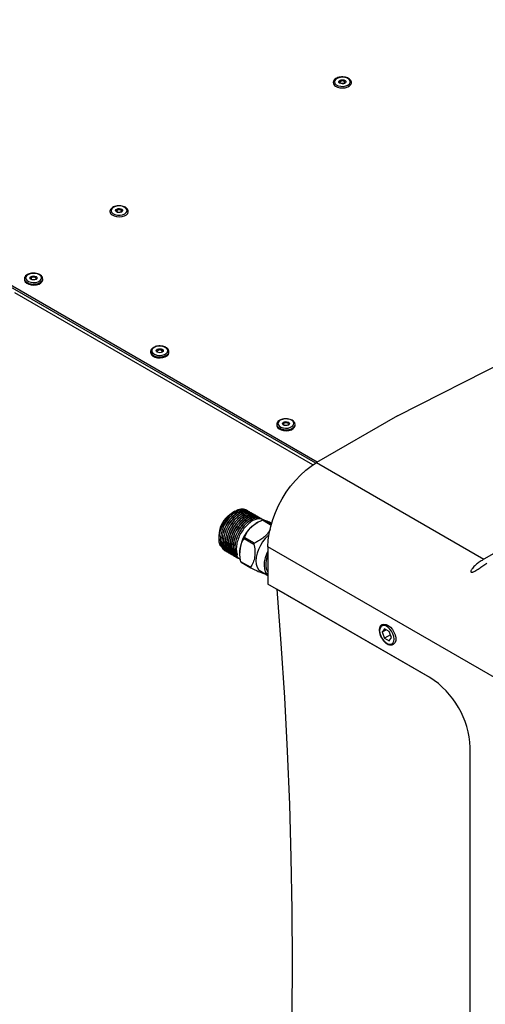
# Model space of a CAD drawing. Units: millimetres. Extents: x 3164 to 3584, y 2209 to 2506.
# Drawn here: x 3279 to 3299, y 2419 to 2462 of the extents above; entities that cross this region are included whole.
import ezdxf

# ---------------------------------------------------------------- set-up
doc = ezdxf.new("R2010")
doc.units = ezdxf.units.MM
doc.layers.add('Греерс', color=7, linetype='Continuous', lineweight=25)

# ---------------------------------------------------------------- blocks, each defined once
blk = doc.blocks.new('ГРЕЕРС КС1+ВС-1110_общий')
at = {"layer": 'Греерс'}
for p, q in [((-31.113, 18.446), (-77.667, 45.315)), ((-31.183, 18.405), (-77.667, 45.233)), ((-29.916, 35.03), (-29.915, 35.032)), ((11.527, 34.608), (-23.828, 14.203)), ((-39.674, 29.398), (-39.673, 29.4)), ((-43.913, 26.46), (-43.913, 26.419)), ((-43.113, 26.419), (-43.113, 26.46)), ((-27.611, 20.467), (-15.591, 26.589)), ((-31.301, 18.331), (-44.327, 25.849)), ((-38.398, 23.277), (-38.398, 23.236)), ((-37.598, 23.236), (-37.598, 23.277)), ((-27.611, 20.467), (-31.147, 18.427)), ((-32.883, 20.094), (-32.883, 20.053)), ((-32.083, 20.053), (-32.083, 20.094)), ((-31.147, 18.427), (-23.828, 14.203)), ((-34.711, 16.302), (-34.853, 16.221)), ((-34.171, 16.329), (-34.211, 16.352)), ((-34.1, 16.288), (-34.109, 16.293)), ((-34.029, 16.247), (-34.038, 16.252)), ((-33.958, 16.206), (-33.967, 16.211)), ((-33.888, 16.165), (-33.897, 16.171)), ((-33.817, 16.125), (-33.826, 16.13)), ((-33.746, 16.084), (-33.755, 16.089)), ((-33.676, 16.043), (-33.684, 16.048)), ((-33.605, 16.002), (-33.614, 16.007)), ((-33.534, 15.961), (-33.543, 15.966)), ((-33.124, 15.724), (-33.483, 15.931)), ((-33.71, 15.819), (-33.792, 15.772)), ((-33.513, 15.92), (-33.131, 15.699)), ((-35.418, 15.241), (-35.418, 15.078)), ((-34.307, 15.115), (-33.883, 14.87)), ((-33.863, 14.909), (-34.287, 15.154)), ((-35.377, 14.827), (-35.315, 14.791)), ((-35.377, 14.827), (-35.348, 14.779)), ((-22.681, 8.642), (-33.268, 14.753)), ((-33.268, 14.753), (-33.268, 13.119)), ((-35.144, 14.581), (-35.135, 14.576)), ((-35.073, 14.54), (-35.064, 14.535)), ((-35.002, 14.5), (-34.994, 14.494)), ((-34.932, 14.459), (-34.923, 14.454)), ((-34.861, 14.418), (-34.852, 14.413)), ((-34.79, 14.377), (-34.781, 14.372)), ((-34.72, 14.336), (-34.711, 14.331)), ((-34.67, 14.419), (-34.611, 14.442)), ((-34.608, 14.383), (-34.67, 14.419)), ((-34.649, 14.295), (-34.64, 14.29)), ((-34.578, 14.255), (-34.569, 14.25)), ((-34.507, 14.214), (-34.468, 14.191)), ((-34.499, 14.547), (-34.499, 14.489)), ((-34.03, 13.852), (-34.454, 14.097)), ((-34.444, 14.069), (-34.02, 13.824)), ((-33.584, 13.681), (-33.268, 13.499)), ((-26.197, 9.038), (-33.268, 13.119)), ((-26.171, 9.023), (-32.88, 12.895)), ((-28.173, 11.159), (-28.275, 11.013)), ((-28.098, 11.116), (-28.275, 11.013)), ((-28.275, 11.013), (-28.173, 10.75)), ((-27.969, 11.041), (-28.173, 11.159)), ((-27.914, 10.9), (-28.173, 10.75)), ((-27.867, 10.778), (-27.969, 11.041)), ((-27.969, 10.633), (-27.867, 10.778)), ((-28.173, 10.75), (-27.969, 10.633)), ((-24.429, -22.606), (-24.429, 5.976))]:
    blk.add_line(p, q, dxfattribs=at)
at = {"layer": 'Греерс', "flags": 128}
for points in [[(-30.285, 34.947), (-30.197, 34.904), (-30.09, 34.879), (-29.975, 34.876), (-29.864, 34.895), (-29.77, 34.933), (-29.703, 34.987), (-29.67, 35.051), (-29.674, 35.117), (-29.716, 35.179), (-29.79, 35.23), (-29.889, 35.265), (-30.001, 35.278), (-30.116, 35.27), (-30.219, 35.241), (-30.301, 35.195), (-30.352, 35.135), (-30.367, 35.069), (-30.344, 35.004), (-30.285, 34.947)], [(-30.323, 34.887), (-30.234, 34.842), (-30.125, 34.814), (-30.007, 34.805), (-29.889, 34.817), (-29.783, 34.849), (-29.698, 34.897), (-29.641, 34.957), (-29.617, 35.025), (-29.617, 35.035)], [(-30.135, 35.019), (-30.164, 35.05), (-30.171, 35.084), (-30.154, 35.118), (-30.116, 35.145), (-30.064, 35.162), (-30.004, 35.165), (-29.946, 35.156), (-29.899, 35.134), (-29.87, 35.104), (-29.863, 35.069), (-29.88, 35.036), (-29.918, 35.008), (-29.97, 34.992), (-30.03, 34.988), (-30.088, 34.998), (-30.135, 35.019)], [(-29.915, 35.032), (-29.908, 35.049), (-29.912, 35.073), (-29.933, 35.095), (-29.966, 35.111), (-30.008, 35.117), (-30.05, 35.115), (-30.088, 35.103), (-30.114, 35.084), (-30.126, 35.06), (-30.122, 35.035), (-30.119, 35.03)], [(-29.917, 35.027), (-29.911, 35.044), (-29.915, 35.068), (-29.935, 35.089), (-29.968, 35.104), (-30.008, 35.111), (-30.049, 35.108), (-30.086, 35.097), (-30.112, 35.078), (-30.123, 35.055), (-30.119, 35.031), (-30.117, 35.027)], [(-40.043, 29.315), (-39.955, 29.272), (-39.848, 29.247), (-39.733, 29.244), (-39.623, 29.263), (-39.528, 29.301), (-39.461, 29.355), (-39.428, 29.419), (-39.432, 29.486), (-39.474, 29.548), (-39.548, 29.598), (-39.647, 29.633), (-39.759, 29.647), (-39.874, 29.639), (-39.977, 29.61), (-40.059, 29.563), (-40.11, 29.503), (-40.125, 29.437), (-40.102, 29.372), (-40.043, 29.315)], [(-40.081, 29.255), (-39.992, 29.21), (-39.883, 29.182), (-39.765, 29.173), (-39.647, 29.185), (-39.541, 29.217), (-39.456, 29.265), (-39.399, 29.325), (-39.376, 29.393), (-39.375, 29.403)], [(-39.893, 29.388), (-39.922, 29.418), (-39.929, 29.453), (-39.912, 29.486), (-39.874, 29.513), (-39.822, 29.53), (-39.762, 29.534), (-39.704, 29.524), (-39.657, 29.502), (-39.628, 29.472), (-39.621, 29.437), (-39.638, 29.404), (-39.676, 29.377), (-39.729, 29.36), (-39.788, 29.356), (-39.846, 29.366), (-39.893, 29.388)], [(-39.673, 29.4), (-39.666, 29.417), (-39.67, 29.442), (-39.691, 29.463), (-39.725, 29.479), (-39.766, 29.486), (-39.808, 29.483), (-39.846, 29.471), (-39.872, 29.452), (-39.884, 29.428), (-39.88, 29.403), (-39.877, 29.399)], [(-39.675, 29.396), (-39.669, 29.412), (-39.673, 29.436), (-39.693, 29.457), (-39.726, 29.472), (-39.766, 29.479), (-39.807, 29.476), (-39.844, 29.465), (-39.87, 29.446), (-39.881, 29.423), (-39.877, 29.399), (-39.875, 29.396)], [(-43.762, 26.643), (-43.829, 26.589), (-43.861, 26.525), (-43.856, 26.459), (-43.813, 26.397), (-43.738, 26.346), (-43.639, 26.313), (-43.526, 26.299), (-43.412, 26.308), (-43.309, 26.337), (-43.228, 26.385), (-43.177, 26.444), (-43.164, 26.511), (-43.188, 26.576), (-43.248, 26.632), (-43.336, 26.675), (-43.443, 26.699), (-43.558, 26.701), (-43.669, 26.682), (-43.762, 26.643)], [(-43.913, 26.464), (-43.911, 26.433), (-43.879, 26.367), (-43.815, 26.309), (-43.725, 26.264), (-43.615, 26.237), (-43.496, 26.23), (-43.379, 26.243), (-43.274, 26.275), (-43.19, 26.324), (-43.135, 26.385), (-43.114, 26.453), (-43.113, 26.462)], [(-43.913, 26.419), (-43.911, 26.392), (-43.879, 26.326), (-43.815, 26.268), (-43.725, 26.223), (-43.615, 26.196), (-43.496, 26.189), (-43.379, 26.202), (-43.274, 26.234), (-43.19, 26.283), (-43.135, 26.344), (-43.114, 26.412), (-43.113, 26.419)], [(-43.623, 26.564), (-43.573, 26.583), (-43.514, 26.59), (-43.455, 26.584), (-43.405, 26.564), (-43.371, 26.536), (-43.359, 26.502), (-43.371, 26.467), (-43.404, 26.438), (-43.454, 26.419), (-43.513, 26.412), (-43.572, 26.419), (-43.622, 26.438), (-43.656, 26.467), (-43.668, 26.501), (-43.656, 26.535), (-43.623, 26.564)], [(-43.591, 26.523), (-43.615, 26.503), (-43.623, 26.478), (-43.616, 26.456)], [(-43.589, 26.517), (-43.612, 26.497), (-43.62, 26.474), (-43.613, 26.452)], [(-43.411, 26.456), (-43.404, 26.479), (-43.412, 26.503), (-43.436, 26.524), (-43.472, 26.537), (-43.514, 26.542), (-43.556, 26.537), (-43.591, 26.523)], [(-43.414, 26.452), (-43.407, 26.474), (-43.415, 26.498), (-43.438, 26.518), (-43.473, 26.531), (-43.514, 26.536), (-43.555, 26.531), (-43.589, 26.517)], [(-38.398, 23.281), (-38.395, 23.25), (-38.364, 23.184), (-38.3, 23.126), (-38.209, 23.081), (-38.1, 23.054), (-37.981, 23.046), (-37.864, 23.06), (-37.759, 23.092), (-37.675, 23.141), (-37.62, 23.202), (-37.598, 23.27), (-37.598, 23.279)], [(-38.247, 23.46), (-38.313, 23.406), (-38.346, 23.342), (-38.34, 23.275), (-38.298, 23.214), (-38.223, 23.163), (-38.124, 23.129), (-38.011, 23.116), (-37.896, 23.125), (-37.793, 23.154), (-37.712, 23.201), (-37.662, 23.261), (-37.648, 23.327), (-37.673, 23.392), (-37.732, 23.449), (-37.82, 23.492), (-37.928, 23.516), (-38.043, 23.518), (-38.153, 23.499), (-38.247, 23.46)], [(-38.108, 23.381), (-38.058, 23.4), (-37.999, 23.407), (-37.94, 23.4), (-37.889, 23.381), (-37.856, 23.352), (-37.844, 23.318), (-37.855, 23.284), (-37.888, 23.255), (-37.938, 23.236), (-37.997, 23.229), (-38.056, 23.235), (-38.107, 23.255), (-38.14, 23.283), (-38.152, 23.317), (-38.141, 23.352), (-38.108, 23.381)], [(-38.076, 23.34), (-38.1, 23.32), (-38.108, 23.295), (-38.1, 23.273)], [(-38.074, 23.334), (-38.097, 23.314), (-38.105, 23.29), (-38.098, 23.269)], [(-37.896, 23.273), (-37.888, 23.296), (-37.897, 23.32), (-37.921, 23.341), (-37.957, 23.354), (-37.999, 23.359), (-38.041, 23.354), (-38.076, 23.34)], [(-37.898, 23.269), (-37.891, 23.291), (-37.9, 23.315), (-37.923, 23.335), (-37.958, 23.348), (-37.999, 23.352), (-38.039, 23.348), (-38.074, 23.334)], [(-38.398, 23.236), (-38.395, 23.209), (-38.364, 23.143), (-38.3, 23.085), (-38.209, 23.04), (-38.1, 23.013), (-37.981, 23.006), (-37.864, 23.019), (-37.759, 23.051), (-37.675, 23.1), (-37.62, 23.161), (-37.598, 23.229), (-37.598, 23.236)], [(-32.731, 20.277), (-32.798, 20.223), (-32.83, 20.159), (-32.825, 20.092), (-32.782, 20.03), (-32.707, 19.98), (-32.608, 19.946), (-32.495, 19.933), (-32.381, 19.941), (-32.278, 19.971), (-32.197, 20.018), (-32.147, 20.078), (-32.133, 20.144), (-32.157, 20.209), (-32.217, 20.266), (-32.305, 20.309), (-32.412, 20.333), (-32.528, 20.335), (-32.638, 20.316), (-32.731, 20.277)], [(-32.883, 20.097), (-32.88, 20.067), (-32.848, 20), (-32.784, 19.942), (-32.694, 19.898), (-32.584, 19.871), (-32.466, 19.863), (-32.349, 19.876), (-32.243, 19.909), (-32.16, 19.958), (-32.104, 20.019), (-32.083, 20.086), (-32.083, 20.095)], [(-32.883, 20.053), (-32.88, 20.026), (-32.848, 19.96), (-32.784, 19.902), (-32.694, 19.857), (-32.584, 19.83), (-32.466, 19.822), (-32.349, 19.836), (-32.243, 19.868), (-32.16, 19.917), (-32.104, 19.978), (-32.083, 20.046), (-32.083, 20.053)], [(-32.592, 20.197), (-32.542, 20.217), (-32.483, 20.224), (-32.424, 20.217), (-32.374, 20.198), (-32.34, 20.169), (-32.328, 20.135), (-32.34, 20.101), (-32.373, 20.072), (-32.423, 20.053), (-32.482, 20.046), (-32.541, 20.052), (-32.591, 20.071), (-32.625, 20.1), (-32.637, 20.134), (-32.625, 20.168), (-32.592, 20.197)], [(-32.561, 20.157), (-32.584, 20.136), (-32.592, 20.112), (-32.585, 20.09)], [(-32.558, 20.151), (-32.581, 20.131), (-32.589, 20.107), (-32.582, 20.085)], [(-32.38, 20.09), (-32.373, 20.113), (-32.381, 20.137), (-32.405, 20.157), (-32.441, 20.171), (-32.483, 20.176), (-32.525, 20.171), (-32.561, 20.157)], [(-32.383, 20.085), (-32.376, 20.108), (-32.384, 20.131), (-32.407, 20.151), (-32.442, 20.165), (-32.483, 20.169), (-32.524, 20.164), (-32.558, 20.151)], [(-33.268, 14.753), (-33.255, 15.035), (-33.215, 15.329), (-33.149, 15.631), (-33.058, 15.937), (-32.943, 16.244), (-32.805, 16.547), (-32.647, 16.844), (-32.47, 17.129), (-32.276, 17.4), (-32.067, 17.653), (-31.848, 17.885), (-31.619, 18.093), (-31.384, 18.274), (-31.147, 18.427)], [(-34.211, 16.352), (-34.228, 16.361), (-34.334, 16.394), (-34.455, 16.395), (-34.584, 16.362), (-34.718, 16.298), (-34.852, 16.205), (-34.98, 16.085), (-35.099, 15.944), (-35.204, 15.787), (-35.291, 15.618), (-35.357, 15.445), (-35.4, 15.273), (-35.417, 15.109), (-35.41, 14.958), (-35.377, 14.827)], [(-35.043, 16.073), (-34.924, 16.174), (-34.853, 16.221)], [(-34.029, 15.587), (-33.899, 15.7), (-33.792, 15.772)], [(-33.226, 15.266), (-33.258, 15.239), (-33.385, 15.113), (-33.5, 14.968), (-33.601, 14.807), (-33.683, 14.636), (-33.743, 14.463), (-33.78, 14.292), (-33.792, 14.131), (-33.777, 13.985), (-33.738, 13.859), (-33.675, 13.758), (-33.591, 13.685), (-33.584, 13.681)], [(-33.268, 14.564), (-33.33, 14.432), (-33.39, 14.259), (-33.427, 14.088), (-33.438, 13.927), (-33.424, 13.781), (-33.385, 13.655), (-33.322, 13.554), (-33.268, 13.502)], [(-33.268, 14.427), (-33.284, 14.388), (-33.336, 14.222), (-33.363, 14.061), (-33.365, 13.911), (-33.34, 13.78), (-33.291, 13.671), (-33.268, 13.639)], [(-32.88, 12.895), (-32.702, 10.523), (-32.551, 8.164), (-32.427, 5.819), (-32.331, 3.487), (-32.263, 1.171), (-32.221, -1.131), (-32.208, -3.418), (-32.221, -5.688), (-32.263, -7.942), (-32.331, -10.18), (-32.427, -12.4), (-32.551, -14.603), (-32.702, -16.788), (-32.88, -18.954)], [(-28.389, 11.079), (-28.376, 10.968), (-28.339, 10.851), (-28.279, 10.738), (-28.203, 10.638), (-28.116, 10.558), (-28.026, 10.506), (-27.939, 10.485), (-27.863, 10.498), (-27.803, 10.542), (-27.766, 10.616), (-27.753, 10.712), (-27.766, 10.823), (-27.803, 10.94), (-27.863, 11.053), (-27.939, 11.154), (-28.026, 11.233), (-28.116, 11.286), (-28.203, 11.306), (-28.279, 11.294), (-28.339, 11.249), (-28.376, 11.175), (-28.389, 11.079)], [(-28.288, 11.348), (-28.277, 11.354), (-28.198, 11.372), (-28.108, 11.357), (-28.012, 11.309), (-27.917, 11.232), (-27.832, 11.132), (-27.761, 11.015), (-27.711, 10.892), (-27.685, 10.769), (-27.685, 10.658), (-27.711, 10.566), (-27.761, 10.5), (-27.79, 10.481)]]:
    blk.add_lwpolyline(points, dxfattribs=at)
at = {"layer": 'Греерс'}
for centre, radius, start, end in [((-30.238, 35.045), 0.179, 182.0285, 241.5384), ((-39.996, 29.413), 0.179, 182.0285, 241.5384), ((-34.185, 15.185), 1.234, 134.0086, 177.4192), ((-33.207, 15.132), 0.845, 109.0263, 111.2251), ((-32.938, 14.469), 1.562, 134.302, 177.1258), ((-32.463, 14.188), 2.064, 152.0895, 153.3017), ((-32.038, 13.943), 2.064, 152.0895, 153.3017), ((-33.851, 14.308), 0.639, 199.3126, 201.9611), ((-33.427, 14.063), 0.639, 199.3126, 201.9611), ((-28.256, 5.808), 3.831, 2.5168, 57.4832)]:
    blk.add_arc(centre, radius, start, end, dxfattribs=at)
for points, knots in [([(-29.617, 35.035), (-29.62, 35.059), (-29.626, 35.107), (-29.672, 35.171), (-29.739, 35.223), (-29.83, 35.263), (-29.937, 35.286), (-30.051, 35.29), (-30.162, 35.275), (-30.263, 35.24), (-30.343, 35.19), (-30.394, 35.129), (-30.418, 35.076), (-30.415, 35.046), (-30.414, 35.039)], [0, 0, 0, 0, 0.0829946, 0.1661859, 0.2533269, 0.3449168, 0.4375057, 0.5298845, 0.6224155, 0.7155637, 0.8099627, 0.8953287, 0.9761525, 1, 1, 1, 1]), ([(-30.107, 35.02), (-30.111, 35.023), (-30.117, 35.028), (-30.118, 35.03), (-30.118, 35.03)], [0, 0, 0, 0, 0.728804, 1, 1, 1, 1]), ([(-29.916, 35.03), (-29.917, 35.029), (-29.918, 35.027), (-29.932, 35.016), (-29.958, 35.004), (-29.993, 34.997), (-30.033, 34.996), (-30.072, 35.003), (-30.096, 35.012), (-30.105, 35.018), (-30.107, 35.02)], [0, 0, 0, 0, 0.05271, 0.187311, 0.328665, 0.478006, 0.635914, 0.796528, 0.952558, 1, 1, 1, 1]), ([(-39.375, 29.403), (-39.378, 29.427), (-39.384, 29.475), (-39.43, 29.539), (-39.498, 29.592), (-39.589, 29.631), (-39.696, 29.654), (-39.809, 29.658), (-39.92, 29.643), (-40.021, 29.609), (-40.101, 29.559), (-40.152, 29.497), (-40.176, 29.444), (-40.173, 29.414), (-40.172, 29.407)], [0, 0, 0, 0, 0.082995, 0.166186, 0.253327, 0.344917, 0.437506, 0.529885, 0.622416, 0.715564, 0.809963, 0.895329, 0.976152, 1, 1, 1, 1]), ([(-39.865, 29.388), (-39.869, 29.391), (-39.875, 29.396), (-39.876, 29.398), (-39.876, 29.399)], [0, 0, 0, 0, 0.728804, 1, 1, 1, 1]), ([(-39.674, 29.398), (-39.675, 29.397), (-39.676, 29.395), (-39.69, 29.384), (-39.716, 29.373), (-39.751, 29.365), (-39.791, 29.364), (-39.83, 29.371), (-39.854, 29.381), (-39.863, 29.387), (-39.865, 29.388)], [0, 0, 0, 0, 0.05271, 0.187311, 0.328665, 0.478006, 0.635914, 0.796528, 0.952558, 1, 1, 1, 1]), ([(-43.118, 26.462), (-43.117, 26.474), (-43.115, 26.51), (-43.145, 26.567), (-43.201, 26.625), (-43.282, 26.671), (-43.383, 26.702), (-43.495, 26.715), (-43.608, 26.709), (-43.709, 26.685), (-43.763, 26.658), (-43.787, 26.646)], [0, 0, 0, 0, 0.054354, 0.166332, 0.279902, 0.400349, 0.524392, 0.648292, 0.772093, 0.896436, 1, 1, 1, 1]), ([(-43.787, 26.646), (-43.802, 26.636), (-43.843, 26.61), (-43.888, 26.557), (-43.914, 26.501), (-43.911, 26.471), (-43.91, 26.464)], [0, 0, 0, 0, 0.19949, 0.579488, 0.903296, 1, 1, 1, 1]), ([(-43.614, 26.455), (-43.615, 26.456), (-43.619, 26.461), (-43.618, 26.459), (-43.617, 26.462), (-43.616, 26.463)], [0, 0, 0, 0, 0.156941, 0.692364, 1, 1, 1, 1]), ([(-38.272, 23.462), (-38.286, 23.453), (-38.328, 23.427), (-38.373, 23.374), (-38.399, 23.318), (-38.395, 23.288), (-38.395, 23.281)], [0, 0, 0, 0, 0.19949, 0.579488, 0.903296, 1, 1, 1, 1]), ([(-37.602, 23.279), (-37.601, 23.291), (-37.599, 23.327), (-37.63, 23.383), (-37.685, 23.442), (-37.767, 23.488), (-37.867, 23.519), (-37.979, 23.532), (-38.092, 23.525), (-38.194, 23.502), (-38.247, 23.475), (-38.272, 23.462)], [0, 0, 0, 0, 0.054354, 0.166332, 0.279902, 0.400349, 0.524392, 0.648292, 0.772093, 0.896436, 1, 1, 1, 1]), ([(-38.099, 23.272), (-38.1, 23.273), (-38.104, 23.277), (-38.103, 23.276), (-38.101, 23.279), (-38.101, 23.28)], [0, 0, 0, 0, 0.156941, 0.692364, 1, 1, 1, 1]), ([(-32.756, 20.279), (-32.771, 20.27), (-32.812, 20.244), (-32.857, 20.191), (-32.884, 20.135), (-32.88, 20.105), (-32.879, 20.098)], [0, 0, 0, 0, 0.19949, 0.579488, 0.903296, 1, 1, 1, 1]), ([(-32.087, 20.096), (-32.086, 20.108), (-32.084, 20.144), (-32.114, 20.2), (-32.17, 20.258), (-32.251, 20.305), (-32.352, 20.336), (-32.464, 20.349), (-32.577, 20.342), (-32.678, 20.319), (-32.732, 20.292), (-32.756, 20.279)], [0, 0, 0, 0, 0.054354, 0.166332, 0.279902, 0.400349, 0.524392, 0.648292, 0.772093, 0.896436, 1, 1, 1, 1]), ([(-32.584, 20.088), (-32.584, 20.09), (-32.588, 20.094), (-32.587, 20.093), (-32.586, 20.096), (-32.585, 20.097)], [0, 0, 0, 0, 0.156941, 0.692364, 1, 1, 1, 1]), ([(-34.11, 16.277), (-34.143, 16.304), (-34.213, 16.364), (-34.361, 16.382), (-34.535, 16.346), (-34.719, 16.247), (-34.898, 16.094), (-35.062, 15.898), (-35.197, 15.672), (-35.295, 15.431), (-35.35, 15.191), (-35.356, 14.968), (-35.314, 14.777), (-35.224, 14.638), (-35.14, 14.562), (-35.082, 14.553), (-35.077, 14.552)], [0, 0, 0, 0, 0.065376, 0.142244, 0.219111, 0.297314, 0.374182, 0.45105, 0.529253, 0.606121, 0.682989, 0.761191, 0.838059, 0.914927, 0.99313, 1, 1, 1, 1]), ([(-34.113, 16.287), (-34.125, 16.296), (-34.176, 16.336), (-34.3, 16.345), (-34.473, 16.31), (-34.657, 16.211), (-34.836, 16.058), (-35, 15.863), (-35.135, 15.636), (-35.233, 15.395), (-35.288, 15.155), (-35.294, 14.932), (-35.251, 14.744), (-35.176, 14.609), (-35.1, 14.565), (-35.069, 14.547)], [0, 0, 0, 0, 0.026252, 0.109105, 0.191959, 0.276252, 0.359105, 0.441959, 0.526252, 0.609105, 0.691959, 0.776252, 0.859105, 0.941959, 1, 1, 1, 1]), ([(-34.04, 16.236), (-34.072, 16.264), (-34.142, 16.323), (-34.29, 16.342), (-34.464, 16.305), (-34.648, 16.206), (-34.828, 16.053), (-34.991, 15.857), (-35.126, 15.631), (-35.225, 15.39), (-35.279, 15.15), (-35.285, 14.928), (-35.243, 14.737), (-35.153, 14.597), (-35.069, 14.521), (-35.011, 14.512), (-35.006, 14.511)], [0, 0, 0, 0, 0.065376, 0.142244, 0.219111, 0.297314, 0.374182, 0.45105, 0.529253, 0.606121, 0.682989, 0.761191, 0.838059, 0.914927, 0.99313, 1, 1, 1, 1]), ([(-34.042, 16.246), (-34.054, 16.255), (-34.105, 16.295), (-34.23, 16.304), (-34.402, 16.27), (-34.586, 16.17), (-34.766, 16.018), (-34.929, 15.822), (-35.064, 15.595), (-35.163, 15.354), (-35.217, 15.114), (-35.223, 14.891), (-35.18, 14.703), (-35.105, 14.568), (-35.029, 14.524), (-34.998, 14.506)], [0, 0, 0, 0, 0.026252, 0.109105, 0.191959, 0.276252, 0.359105, 0.441959, 0.526252, 0.609105, 0.691959, 0.776252, 0.859105, 0.941959, 1, 1, 1, 1]), ([(-33.969, 16.196), (-34.001, 16.223), (-34.071, 16.282), (-34.22, 16.301), (-34.394, 16.264), (-34.577, 16.165), (-34.757, 16.013), (-34.92, 15.817), (-35.056, 15.59), (-35.154, 15.349), (-35.208, 15.109), (-35.214, 14.887), (-35.173, 14.696), (-35.082, 14.556), (-34.999, 14.481), (-34.94, 14.471), (-34.936, 14.471)], [0, 0, 0, 0, 0.065376, 0.142244, 0.219111, 0.297314, 0.374182, 0.45105, 0.529253, 0.606121, 0.682989, 0.761191, 0.838059, 0.914927, 0.99313, 1, 1, 1, 1]), ([(-33.971, 16.205), (-33.984, 16.215), (-34.035, 16.254), (-34.159, 16.263), (-34.332, 16.229), (-34.516, 16.129), (-34.695, 15.977), (-34.858, 15.781), (-34.994, 15.555), (-35.092, 15.313), (-35.146, 15.073), (-35.153, 14.85), (-35.109, 14.663), (-35.034, 14.527), (-34.959, 14.483), (-34.928, 14.465)], [0, 0, 0, 0, 0.026252, 0.109105, 0.191959, 0.276252, 0.359105, 0.441959, 0.526252, 0.609105, 0.691959, 0.776252, 0.859105, 0.941959, 1, 1, 1, 1]), ([(-33.898, 16.155), (-33.93, 16.182), (-34.001, 16.241), (-34.149, 16.26), (-34.323, 16.223), (-34.507, 16.124), (-34.686, 15.972), (-34.85, 15.776), (-34.985, 15.549), (-35.083, 15.308), (-35.138, 15.068), (-35.144, 14.846), (-35.102, 14.655), (-35.012, 14.516), (-34.928, 14.44), (-34.87, 14.431), (-34.865, 14.43)], [0, 0, 0, 0, 0.065376, 0.142244, 0.219111, 0.297314, 0.374182, 0.45105, 0.529253, 0.606121, 0.682989, 0.761191, 0.838059, 0.914927, 0.99313, 1, 1, 1, 1]), ([(-33.9, 16.164), (-33.913, 16.174), (-33.964, 16.213), (-34.088, 16.223), (-34.261, 16.188), (-34.445, 16.088), (-34.624, 15.936), (-34.788, 15.74), (-34.923, 15.514), (-35.021, 15.272), (-35.076, 15.033), (-35.082, 14.81), (-35.039, 14.622), (-34.963, 14.487), (-34.888, 14.442), (-34.857, 14.424)], [0, 0, 0, 0, 0.026252, 0.109105, 0.191959, 0.276252, 0.359105, 0.441959, 0.526252, 0.609105, 0.691959, 0.776252, 0.859105, 0.941959, 1, 1, 1, 1]), ([(-33.828, 16.114), (-33.86, 16.141), (-33.93, 16.2), (-34.078, 16.219), (-34.252, 16.182), (-34.436, 16.083), (-34.616, 15.931), (-34.779, 15.735), (-34.914, 15.509), (-35.012, 15.267), (-35.067, 15.027), (-35.073, 14.805), (-35.031, 14.614), (-34.941, 14.475), (-34.857, 14.399), (-34.799, 14.39), (-34.794, 14.389)], [0, 0, 0, 0, 0.065376, 0.142244, 0.219111, 0.297314, 0.374182, 0.45105, 0.529253, 0.606121, 0.682989, 0.761191, 0.838059, 0.914927, 0.99313, 1, 1, 1, 1]), ([(-33.83, 16.123), (-33.842, 16.133), (-33.893, 16.173), (-34.017, 16.182), (-34.19, 16.147), (-34.374, 16.048), (-34.554, 15.895), (-34.717, 15.699), (-34.852, 15.473), (-34.951, 15.232), (-35.005, 14.992), (-35.011, 14.769), (-34.968, 14.581), (-34.893, 14.446), (-34.817, 14.402), (-34.786, 14.383)], [0, 0, 0, 0, 0.026252, 0.109105, 0.191959, 0.276252, 0.359105, 0.441959, 0.526252, 0.609105, 0.691959, 0.776252, 0.859105, 0.941959, 1, 1, 1, 1]), ([(-33.821, 16.118), (-33.833, 16.128), (-33.884, 16.168), (-34.009, 16.177), (-34.181, 16.142), (-34.365, 16.042), (-34.545, 15.89), (-34.708, 15.694), (-34.843, 15.468), (-34.942, 15.227), (-34.996, 14.987), (-35.002, 14.764), (-34.96, 14.573), (-34.87, 14.434), (-34.787, 14.358), (-34.728, 14.349), (-34.723, 14.348)], [0, 0, 0, 0, 0.0253969, 0.1055528, 0.1857088, 0.2672567, 0.3474126, 0.4275685, 0.5091165, 0.5892724, 0.6694283, 0.7509763, 0.8311322, 0.9112881, 0.9928361, 1, 1, 1, 1]), ([(-33.759, 16.083), (-33.771, 16.092), (-33.823, 16.132), (-33.947, 16.141), (-34.119, 16.106), (-34.303, 16.007), (-34.483, 15.854), (-34.646, 15.659), (-34.782, 15.432), (-34.88, 15.191), (-34.934, 14.951), (-34.941, 14.728), (-34.897, 14.54), (-34.822, 14.405), (-34.747, 14.361), (-34.716, 14.343)], [0, 0, 0, 0, 0.026252, 0.109105, 0.191959, 0.276252, 0.359105, 0.441959, 0.526252, 0.609105, 0.691959, 0.776252, 0.859105, 0.941959, 1, 1, 1, 1]), ([(-33.75, 16.077), (-33.763, 16.087), (-33.814, 16.127), (-33.938, 16.136), (-34.111, 16.101), (-34.295, 16.002), (-34.474, 15.849), (-34.637, 15.653), (-34.773, 15.427), (-34.871, 15.186), (-34.925, 14.946), (-34.931, 14.724), (-34.89, 14.533), (-34.799, 14.393), (-34.716, 14.317), (-34.657, 14.308), (-34.653, 14.307)], [0, 0, 0, 0, 0.0253969, 0.1055528, 0.1857088, 0.2672567, 0.3474126, 0.4275685, 0.5091165, 0.5892724, 0.6694283, 0.7509763, 0.8311322, 0.9112881, 0.9928361, 1, 1, 1, 1]), ([(-33.688, 16.042), (-33.701, 16.051), (-33.752, 16.091), (-33.876, 16.1), (-34.049, 16.066), (-34.233, 15.966), (-34.412, 15.814), (-34.576, 15.618), (-34.711, 15.391), (-34.809, 15.15), (-34.863, 14.91), (-34.87, 14.687), (-34.827, 14.499), (-34.751, 14.364), (-34.676, 14.32), (-34.645, 14.302)], [0, 0, 0, 0, 0.026252, 0.109105, 0.191959, 0.276252, 0.359105, 0.441959, 0.526252, 0.609105, 0.691959, 0.776252, 0.859105, 0.941959, 1, 1, 1, 1]), ([(-33.68, 16.037), (-33.692, 16.046), (-33.743, 16.086), (-33.867, 16.095), (-34.04, 16.06), (-34.224, 15.961), (-34.403, 15.809), (-34.567, 15.613), (-34.702, 15.386), (-34.8, 15.145), (-34.855, 14.905), (-34.861, 14.683), (-34.819, 14.492), (-34.729, 14.352), (-34.645, 14.277), (-34.587, 14.267), (-34.582, 14.267)], [0, 0, 0, 0, 0.0253969, 0.1055528, 0.1857088, 0.2672567, 0.3474126, 0.4275685, 0.5091165, 0.5892724, 0.6694283, 0.7509763, 0.8311322, 0.9112881, 0.9928361, 1, 1, 1, 1]), ([(-33.618, 16.001), (-33.63, 16.01), (-33.681, 16.05), (-33.805, 16.059), (-33.978, 16.025), (-34.162, 15.925), (-34.341, 15.773), (-34.505, 15.577), (-34.64, 15.35), (-34.738, 15.109), (-34.793, 14.869), (-34.799, 14.646), (-34.756, 14.458), (-34.681, 14.323), (-34.605, 14.279), (-34.574, 14.261)], [0, 0, 0, 0, 0.026252, 0.109105, 0.191959, 0.276252, 0.359105, 0.441959, 0.526252, 0.609105, 0.691959, 0.776252, 0.859105, 0.941959, 1, 1, 1, 1]), ([(-33.609, 15.996), (-33.621, 16.005), (-33.672, 16.045), (-33.796, 16.054), (-33.969, 16.02), (-34.153, 15.92), (-34.333, 15.768), (-34.496, 15.572), (-34.631, 15.345), (-34.73, 15.104), (-34.784, 14.864), (-34.79, 14.641), (-34.747, 14.453), (-34.672, 14.318), (-34.596, 14.274), (-34.565, 14.256)], [0, 0, 0, 0, 0.026252, 0.109105, 0.191959, 0.276252, 0.359105, 0.441959, 0.526252, 0.609105, 0.691959, 0.776252, 0.859105, 0.941959, 1, 1, 1, 1]), ([(-33.547, 15.96), (-33.559, 15.97), (-33.61, 16.009), (-33.735, 16.019), (-33.907, 15.984), (-34.091, 15.884), (-34.271, 15.732), (-34.434, 15.536), (-34.569, 15.31), (-34.668, 15.068), (-34.722, 14.829), (-34.729, 14.606), (-34.685, 14.418), (-34.61, 14.283), (-34.534, 14.238), (-34.503, 14.22)], [0, 0, 0, 0, 0.026252, 0.109105, 0.191959, 0.276252, 0.359105, 0.441959, 0.526252, 0.609105, 0.691959, 0.776252, 0.859105, 0.941959, 1, 1, 1, 1]), ([(-33.507, 15.933), (-33.529, 15.951), (-33.589, 16), (-33.725, 16.014), (-33.899, 15.979), (-34.082, 15.879), (-34.262, 15.727), (-34.425, 15.531), (-34.561, 15.305), (-34.659, 15.063), (-34.713, 14.824), (-34.722, 14.599), (-34.687, 14.478), (-34.67, 14.419)], [0, 0, 0, 0, 0.0540614, 0.148165, 0.2422686, 0.3380064, 0.43211, 0.5262136, 0.6219514, 0.716055, 0.8101586, 0.9058964, 1, 1, 1, 1]), ([(-33.489, 15.929), (-33.498, 15.935), (-33.545, 15.97), (-33.664, 15.977), (-33.837, 15.943), (-34.021, 15.843), (-34.2, 15.691), (-34.363, 15.495), (-34.499, 15.269), (-34.597, 15.027), (-34.651, 14.788), (-34.66, 14.563), (-34.625, 14.443), (-34.608, 14.383)], [0, 0, 0, 0, 0.020157, 0.117634, 0.21511, 0.314279, 0.411756, 0.509232, 0.608402, 0.705878, 0.803354, 0.902524, 1, 1, 1, 1]), ([(-33.483, 15.931), (-33.465, 15.928), (-33.428, 15.922), (-33.33, 15.888), (-33.216, 15.842), (-33.135, 15.806), (-33.099, 15.79)], [0, 0, 0, 0, 0.296492, 0.602822, 0.822053, 1, 1, 1, 1]), ([(-34.287, 15.154), (-34.272, 15.193), (-34.256, 15.232), (-34.219, 15.309), (-34.198, 15.347), (-34.152, 15.422), (-34.127, 15.458), (-34.071, 15.53), (-34.04, 15.565), (-33.938, 15.665), (-33.861, 15.725), (-33.736, 15.805), (-33.692, 15.83), (-33.604, 15.877), (-33.559, 15.899), (-33.513, 15.92)], [0, 0, 0, 0, 0.125, 0.125, 0.25, 0.25, 0.375, 0.375, 0.5, 0.5, 0.75, 0.75, 0.875, 0.875, 1, 1, 1, 1]), ([(-33.171, 15.498), (-33.197, 15.454), (-33.252, 15.357), (-33.376, 15.217), (-33.537, 15.086), (-33.703, 14.985), (-33.816, 14.931), (-33.863, 14.909)], [0, 0, 0, 0, 0.180345, 0.396948, 0.615677, 0.842037, 1, 1, 1, 1]), ([(-34.454, 14.097), (-34.474, 14.195), (-34.488, 14.291), (-34.498, 14.434), (-34.499, 14.481), (-34.497, 14.575), (-34.493, 14.621), (-34.474, 14.754), (-34.451, 14.836), (-34.404, 14.948), (-34.387, 14.984), (-34.349, 15.052), (-34.328, 15.084), (-34.307, 15.115)], [0, 0, 0, 0, 0.25, 0.25, 0.375, 0.375, 0.5, 0.5, 0.75, 0.75, 0.875, 0.875, 1, 1, 1, 1]), ([(-35.315, 14.791), (-35.29, 14.738), (-35.247, 14.649), (-35.171, 14.605), (-35.14, 14.588)], [0, 0, 0, 0, 0.588055, 1, 1, 1, 1]), ([(-34.931, 14.769), (-34.921, 14.713), (-34.9, 14.596), (-34.845, 14.491), (-34.796, 14.459), (-34.788, 14.454)], [0, 0, 0, 0, 0.437456, 0.906388, 1, 1, 1, 1]), ([(-34.86, 14.729), (-34.85, 14.672), (-34.83, 14.555), (-34.775, 14.45), (-34.726, 14.418), (-34.718, 14.413)], [0, 0, 0, 0, 0.437456, 0.906388, 1, 1, 1, 1]), ([(-34.79, 14.688), (-34.78, 14.631), (-34.759, 14.514), (-34.704, 14.409), (-34.655, 14.377), (-34.647, 14.372)], [0, 0, 0, 0, 0.437456, 0.906388, 1, 1, 1, 1]), ([(-33.883, 14.87), (-33.863, 14.773), (-33.848, 14.676), (-33.839, 14.533), (-33.837, 14.486), (-33.84, 14.392), (-33.844, 14.346), (-33.863, 14.213), (-33.886, 14.132), (-33.933, 14.019), (-33.95, 13.983), (-33.988, 13.915), (-34.008, 13.883), (-34.03, 13.852)], [0, 0, 0, 0, 0.25, 0.25, 0.375, 0.375, 0.5, 0.5, 0.75, 0.75, 0.875, 0.875, 1, 1, 1, 1]), ([(-34.02, 13.824), (-33.939, 13.786), (-33.863, 13.751), (-33.757, 13.703), (-33.723, 13.688), (-33.659, 13.661), (-33.629, 13.648), (-33.547, 13.615), (-33.504, 13.599), (-33.453, 13.584), (-33.438, 13.58), (-33.413, 13.574), (-33.402, 13.572), (-33.393, 13.571)], [0, 0, 0, 0, 0.25, 0.25, 0.375, 0.375, 0.5, 0.5, 0.75, 0.75, 0.875, 0.875, 1, 1, 1, 1]), ([(-23.828, 14.203), (-23.884, 14.171), (-23.939, 14.137), (-24.048, 14.063), (-24.102, 14.024), (-24.181, 13.96), (-24.206, 13.938), (-24.256, 13.892), (-24.28, 13.868), (-24.325, 13.818), (-24.346, 13.792), (-24.373, 13.751), (-24.381, 13.737), (-24.394, 13.708), (-24.399, 13.694), (-24.402, 13.671), (-24.402, 13.664), (-24.398, 13.65), (-24.394, 13.644), (-24.382, 13.634), (-24.373, 13.632), (-24.354, 13.631), (-24.345, 13.632), (-24.325, 13.635), (-24.316, 13.638), (-24.297, 13.644), (-24.288, 13.648), (-24.262, 13.66), (-24.244, 13.668), (-24.194, 13.696), (-24.163, 13.715), (-24.101, 13.755), (-24.072, 13.776), (-23.985, 13.837), (-23.929, 13.877), (-23.818, 13.954), (-23.763, 13.991), (-23.708, 14.025)], [0, 0, 0, 0, 0.125, 0.125, 0.25, 0.25, 0.3125, 0.3125, 0.375, 0.375, 0.4375, 0.4375, 0.46875, 0.46875, 0.5, 0.5, 0.515625, 0.515625, 0.53125, 0.53125, 0.546875, 0.546875, 0.5625, 0.5625, 0.578125, 0.578125, 0.59375, 0.59375, 0.625, 0.625, 0.6875, 0.6875, 0.75, 0.75, 0.875, 0.875, 1, 1, 1, 1]), ([(-28.287, 11.345), (-28.304, 11.334), (-28.343, 11.309), (-28.382, 11.242), (-28.402, 11.168), (-28.403, 11.118), (-28.404, 11.1)], [0, 0, 0, 0, 0.2250225, 0.5246498, 0.8324875, 1, 1, 1, 1]), ([(-28.404, 11.1), (-28.403, 11.081), (-28.401, 11.025), (-28.379, 10.928), (-28.343, 10.829), (-28.31, 10.775), (-28.298, 10.756)], [0, 0, 0, 0, 0.173887, 0.501349, 0.828187, 1, 1, 1, 1]), ([(-28.298, 10.756), (-28.288, 10.738), (-28.258, 10.684), (-28.191, 10.606), (-28.103, 10.528), (-28.009, 10.475), (-27.918, 10.452), (-27.843, 10.455), (-27.807, 10.476), (-27.793, 10.484)], [0, 0, 0, 0, 0.0793716, 0.2473084, 0.4160487, 0.5863227, 0.7582542, 0.9085895, 1, 1, 1, 1])]:
    blk.add_open_spline(points, degree=3, knots=knots, dxfattribs=at)

msp = doc.modelspace()

# ---------------------------------------------------------------- hatches: boundary and pattern name
at = {"true_color": 0xcfd2d3, "transparency": 33554687}
h = msp.add_hatch(dxfattribs=at)
h.set_pattern_fill('ANSI31', color=254, scale=0.01, angle=30, style=0)
h.set_pattern_definition([(75, (285.047066, 5e-13), (-0.03066814498, 0.00821750468), [])])
edge = h.paths.add_edge_path()
edge.add_line((3276.986, 2505.74), (3164.463, 2505.74))
edge.add_line((3164.463, 2505.74), (3164.463, 2455.99))
edge.add_line((3164.463, 2455.99), (3209.979, 2455.99))
edge.add_arc((3209.979, 2525.99), 70, 270, 343.18505)
edge = h.paths.add_edge_path()
edge.add_line((3284.906, 2505.74), (3164.463, 2505.74))
edge.add_line((3164.463, 2505.74), (3164.463, 2448.374))
edge.add_line((3164.463, 2448.374), (3209.979, 2448.374))
edge.add_arc((3209.979, 2525.99), 77.616, 270, 344.87671)

# ---------------------------------------------------------------- block references
at = {"layer": 'Греерс'}
msp.add_blockref('ГРЕЕРС КС1+ВС-1110_общий', (3322.917, 2424.479), dxfattribs=at)

doc.saveas('drawing.dxf')
